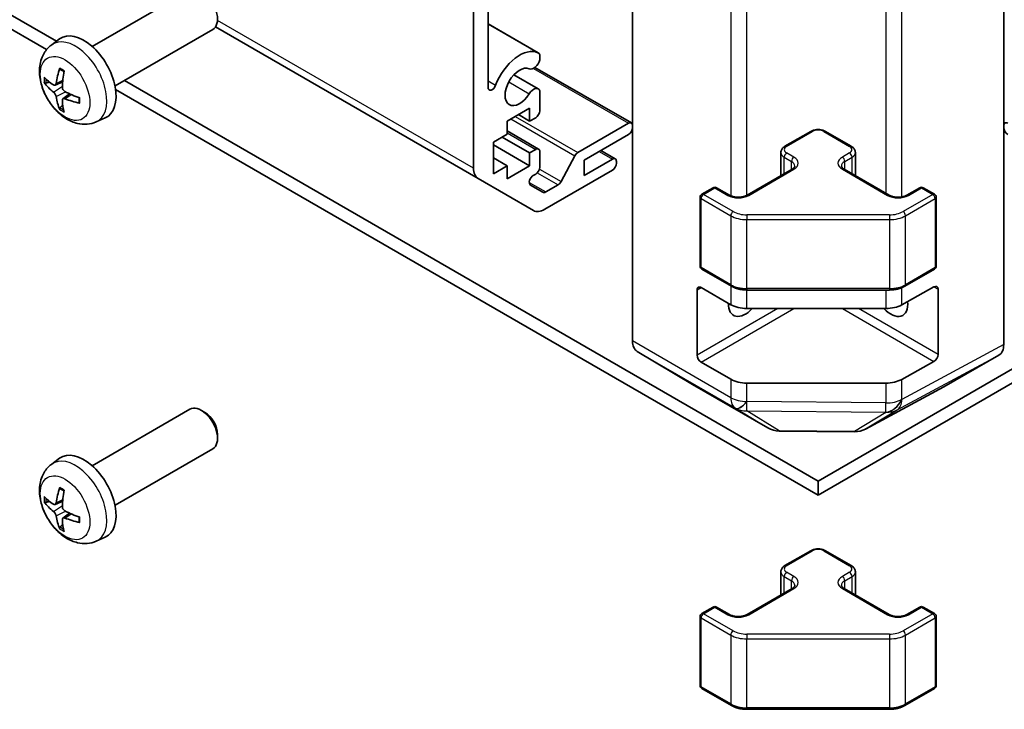
# Model space of a CAD drawing. Units: millimetres. Extents: x 0 to 14136, y -4 to 2810.
# Drawn here: x 1179 to 1266, y 433 to 494 of the extents above; entities that cross this region are included whole.
import ezdxf

# ---------------------------------------------------------------- set-up
doc = ezdxf.new("R2010")
doc.units = ezdxf.units.MM
doc.layers.add('Visible (ISO)', color=7, linetype='Continuous', lineweight=35)
doc.layers.add('Visible Narrow (ISO)', color=7, linetype='Continuous', lineweight=25)

msp = doc.modelspace()

# ---------------------------------------------------------------- linework, layer by layer
at = {"layer": 'Visible (ISO)'}
for p, q in [((1219.2265, 480.8827), (1219.2265, 527.2132)), ((1127.8683, 523.6439), (1182.6735, 492.0021)), ((1181.8102, 491.2758), (1127.8683, 522.4191)), ((1220.4993, 521.5947), (1220.4993, 487.9709)), ((1265.6834, 465.4238), (1265.6834, 512.569)), ((1233.1565, 465.7424), (1233.1565, 512.2505)), ((1185.8053, 491.5523), (1194.3758, 496.5005)), ((1187.8053, 488.0882), (1196.3758, 493.0364)), ((1196.6125, 493.2624), (1219.6407, 479.9671)), ((1220.4993, 493.5182), (1224.8891, 490.9837)), ((1182.2537, 491.6956), (1182.9533, 492.2063)), ((1225.0249, 490.81), (1225.0248, 490.3901)), ((1224.6074, 489.7203), (1233.0529, 484.8442)), ((1182.553, 488.159), (1183.2205, 488.4544)), ((1188.6289, 488.5637), (1249.42, 453.466)), ((1222.755, 489.0645), (1224.8891, 487.8323)), ((1249.42, 453.466), (1310.211, 488.5637)), ((1249.42, 452.2412), (1187.858, 487.784)), ((1225.0248, 487.6587), (1225.0248, 485.9217)), ((1310.9819, 487.784), (1249.42, 452.2412)), ((1183.2405, 486.9684), (1183.83, 487.3987)), ((1224.1409, 486.1463), (1222.161, 485.0032)), ((1224.1409, 485.0032), (1224.1409, 486.1463)), ((1186.1535, 484.9408), (1186.9457, 485.2914)), ((1222.161, 485.0032), (1222.161, 483.8601)), ((1223.1509, 485.5747), (1224.1409, 485.0032)), ((1224.6712, 485.3094), (1224.1409, 485.0032)), ((1222.161, 484.1516), (1224.9212, 482.558)), ((1228.3655, 482.2575), (1232.8029, 484.8195)), ((1246.5122, 482.8016), (1248.775, 484.1079)), ((1250.0649, 484.1079), (1252.3277, 482.8016)), ((1222.161, 483.8601), (1220.9589, 483.166)), ((1221.7367, 483.6151), (1224.1409, 482.2271)), ((1232.8029, 483.8397), (1228.9139, 481.5943)), ((1220.9589, 483.166), (1220.9589, 480.39)), ((1220.9589, 482.9211), (1224.1409, 481.084)), ((1224.1409, 482.2271), (1224.6712, 482.5333)), ((1225.0248, 482.3291), (1225.0248, 480.9819)), ((1230.3685, 482.4341), (1231.6387, 481.7007)), ((1220.9589, 481.778), (1222.161, 481.084)), ((1224.1409, 481.084), (1224.1409, 482.2271)), ((1226.898, 479.7101), (1228.1013, 481.9679)), ((1228.9139, 480.2471), (1231.3887, 481.6759)), ((1228.9139, 481.5943), (1228.9139, 480.2471)), ((1231.7423, 481.4718), (1231.7423, 481.3085)), ((1246.1572, 480.2287), (1246.1572, 482.256)), ((1252.6827, 480.2287), (1252.6827, 482.256)), ((1220.9589, 480.39), (1222.161, 481.084)), ((1222.161, 479.9409), (1224.1409, 481.084)), ((1222.161, 481.084), (1222.161, 479.9409)), ((1231.3887, 480.6961), (1225.4691, 477.2785)), ((1243.1888, 478.5149), (1247.1486, 480.8011)), ((1251.6913, 480.8011), (1255.6511, 478.5149)), ((1224.4691, 477.1794), (1219.6407, 479.9671)), ((1224.6712, 480.3695), (1224.461, 480.2482)), ((1224.211, 479.4069), (1225.307, 478.7741)), ((1225.557, 478.7989), (1226.6338, 479.4206)), ((1239.229, 478.5966), (1240.219, 479.1681)), ((1240.519, 479.1681), (1241.6504, 478.5149)), ((1257.1896, 478.5149), (1258.3209, 479.1681)), ((1258.6209, 479.1681), (1259.6109, 478.5966)), ((1239.079, 472.2947), (1239.079, 478.3368)), ((1259.7609, 472.2947), (1259.7609, 478.3368)), ((1239.229, 472.0349), (1241.8252, 470.536)), ((1257.0147, 470.536), (1259.6109, 472.0349)), ((1239.1669, 470.4211), (1241.7631, 468.9222)), ((1256.7457, 468.9081), (1259.5681, 470.4817)), ((1259.9278, 470.274), (1259.9278, 464.5585)), ((1238.8134, 464.5015), (1238.8134, 470.217)), ((1243.1773, 470.2083), (1255.6626, 470.2083)), ((1243.1773, 468.584), (1255.3564, 468.584)), ((1233.562, 464.8319), (1238.407, 461.9362)), ((1260.4398, 461.7201), (1265.2693, 464.5084)), ((1241.7631, 462.3902), (1239.1669, 463.8892)), ((1259.5681, 463.9497), (1256.7457, 462.3761)), ((1238.4157, 461.9311), (1245.022, 458.1169)), ((1255.3564, 462.052), (1243.1773, 462.052)), ((1253.5615, 458.021), (1260.4222, 461.7103)), ((1185.8053, 454.81), (1194.3758, 459.7582)), ((1195.6798, 459.4836), (1195.3758, 459.6591)), ((1196.79, 457.5607), (1196.79, 457.2096)), ((1246.0018, 457.8491), (1252.5941, 457.7826)), ((1187.8053, 451.3459), (1196.3758, 456.2941)), ((1182.2537, 454.9532), (1182.9533, 455.464)), ((1249.42, 453.466), (1249.42, 452.2412)), ((1182.553, 451.4167), (1183.2205, 451.7121)), ((1183.2405, 450.226), (1183.83, 450.6564)), ((1186.1535, 448.1985), (1186.9457, 448.549)), ((1246.5122, 446.0592), (1248.775, 447.3656)), ((1250.0649, 447.3656), (1252.3277, 446.0592)), ((1246.1572, 443.4864), (1246.1572, 445.5136)), ((1252.6827, 443.4864), (1252.6827, 445.5136)), ((1243.1888, 441.7726), (1247.1486, 444.0588)), ((1251.6913, 444.0588), (1255.6511, 441.7726)), ((1239.229, 441.8542), (1240.219, 442.4258)), ((1240.519, 442.4258), (1241.6504, 441.7726)), ((1257.1896, 441.7726), (1258.3209, 442.4258)), ((1258.6209, 442.4258), (1259.6109, 441.8542)), ((1239.079, 435.5524), (1239.079, 441.5944)), ((1259.7609, 435.5524), (1259.7609, 441.5944)), ((1239.229, 435.2926), (1241.8252, 433.7936)), ((1257.0147, 433.7936), (1259.6109, 435.2926)), ((1243.1773, 433.466), (1255.6626, 433.466))]:
    msp.add_line(p, q, dxfattribs=at)
for centre, radius, start, end in [((1240.369, 478.9083), 0.3, 60, 120), ((1258.4709, 478.9083), 0.3, 60, 120), ((1239.379, 478.3368), 0.3, 120, 180), ((1259.4609, 478.3368), 0.3, 0, 60), ((1239.379, 472.2947), 0.3, 180, 240), ((1259.4609, 472.2947), 0.3, 300, 0), ((1246.022, 459.8489), 2, 240, 269.422611), ((1252.6143, 459.7825), 2, 269.422611, 298.268301), ((1239.379, 441.5944), 0.3, 120, 180), ((1240.369, 442.166), 0.3, 60, 120), ((1258.4709, 442.166), 0.3, 60, 120), ((1259.4609, 441.5944), 0.3, 0, 60), ((1239.379, 435.5524), 0.3, 180, 240), ((1259.4609, 435.5524), 0.3, 300, 0)]:
    msp.add_arc(centre, radius, start, end, dxfattribs=at)
for centre, major_axis, ratio, start_param, end_param in [((1195.3758, 494.7685), (1, -1.7321), 0.5773503, 0, 3.1415927), ((1185.0732, 488.8203), (-2, 3.4641), 0.5773503, 3.0796893, 6.3450887), ((1223.257, 488.0038), (1.7001, 2.9446), 0.5773503, 0.0509673, 1.8444547), ((1224.4891, 490.2908), (0.4001, 0.6929), 0.5773503, 5.8249299, 6.3341526), ((1224.4891, 490.2908), (-0.4, -0.6928), 0.5773503, 0.0509673, 2.0290517), ((1187.5675, 490.1405), (-3.9094, -5.191), 0.5952629, 5.2229706, 5.4619549), ((1187.37, 490.2545), (2.5666, 5.9702), 0.5535342, 1.9432896, 2.1822739), ((1223.257, 488.0038), (0.9, 1.5588), 0.5773503, 0.0509673, 4.6614216), ((1187.4738, 490.0864), (-6.4957, 0.1911), 0.4946241, 0.4548476, 0.6938319), ((1187.4738, 490.3144), (6.4948, 0.2196), 0.654173, 3.5597815, 3.7987657), ((1187.4637, 490.0923), (-6.4536, 0.7624), 0.5535342, 0.9593188, 1.1983031), ((1220.8527, 488.1749), (-0.2499, -0.4328), 0.5773503, 5.4977871, 8.12764), ((1224.4891, 487.1395), (0.4, 0.6928), 0.5773503, 5.8249299, 7.8030143), ((1187.5675, 490.1522), (-3.4375, -5.5149), 0.654173, 5.6260122, 5.8649965), ((1187.37, 490.2662), (3.0824, 5.721), 0.4946241, 2.4477608, 2.6867451), ((1187.4637, 490.3203), (6.4503, 0.7902), 0.5952629, 3.9628231, 4.2018074), ((1224.6712, 485.7176), (-0.25, -0.433), 0.5773503, 0.7853982, 2.3561945), ((1232.8029, 484.4112), (0.25, 0.433), 0.5773503, 5.4977871, 7.0685835), ((1266.037, 484.4112), (-0.25, 0.433), 0.5773503, 5.4977871, 7.0685835), ((1232.8029, 484.2479), (-0.25, -0.433), 0.5773503, 0.7853982, 2.3561945), ((1266.037, 484.2479), (-0.25, 0.433), 0.5773503, 0.7853982, 2.3561945), ((1224.6712, 482.125), (0.25, 0.433), 0.5773503, 5.4977871, 7.0685835), ((1228.3655, 481.8493), (0.25, 0.433), 0.5773503, 0.7853982, 1.6295521), ((1231.3887, 481.2677), (0.25, 0.433), 0.5773503, 5.4977871, 7.0685835), ((1220.6407, 481.6992), (-1, -1.7321), 0.5773503, 5.4977871, 6.2831853), ((1224.6712, 480.7778), (-0.25, -0.433), 0.5773503, 0.7853982, 2.3561945), ((1231.3887, 481.1044), (-0.25, -0.433), 0.5773503, 0.7853982, 2.3561945), ((1224.461, 479.8399), (-0.25, -0.433), 0.5773503, 3.9269908, 6.2831853), ((1226.6338, 479.8288), (0.25, 0.433), 0.5773503, 3.9269908, 4.7711448), ((1225.557, 479.2071), (-0.25, -0.433), 0.5773503, 0, 0.7853982), ((1225.4691, 478.9115), (-1, -1.7321), 0.5773503, 0, 0.7853982), ((1239.1669, 470.0129), (-0.25, 0.433), 0.5773503, 5.4977871, 7.0685835), ((1259.5681, 470.0735), (0.2567, 0.4291), 0.5873369, 5.5068238, 7.0776201), ((1243.056, 469.8088), (-1.05, -1.8187), 0.5773503, 5.4512347, 7.4826951), ((1243.1773, 469.7387), (2, 0), 0.5773503, 3.9269908, 4.712389), ((1255.7839, 469.8088), (1.05, -1.8187), 0.5773503, 5.0836755, 7.2047416), ((1255.3564, 469.7387), (2, 0), 0.5773503, 4.712389, 5.4803339), ((1234.5707, 466.5588), (-1, -1.7321), 0.5773503, 5.4977871, 6.2744587), ((1264.269, 466.241), (1.0003, -1.7326), 0.5771744, 0, 0.7852459), ((1239.1669, 464.2974), (0.25, -0.433), 0.5773503, 3.9269908, 5.4977871), ((1259.5681, 464.358), (0.2567, 0.4291), 0.5873369, 3.9360275, 5.5068238), ((1239.4157, 463.6631), (-1, -1.7321), 0.5773503, 6.2744587, 6.2831853), ((1243.1773, 463.2067), (-2, 0), 0.5773503, 0.7853982, 1.5707963), ((1255.3564, 463.2067), (-2, 0), 0.5773503, 1.5707963, 2.3387412), ((1259.4395, 463.4527), (1.0003, -1.7326), 0.5771744, 6.2657373, 6.2831853), ((1195.3758, 458.0261), (1, -1.7321), 0.5773503, 0, 3.1415927), ((1195.6798, 458.2017), (-0.785, 1.3597), 0.5773503, 3.9269908, 5.4977871), ((1185.0732, 452.0779), (-2, 3.4641), 0.5773503, 3.0796893, 6.3450887), ((1187.5675, 453.3981), (-3.9094, -5.191), 0.5952629, 5.2229706, 5.4619549), ((1187.37, 453.5121), (2.5666, 5.9702), 0.5535342, 1.9432896, 2.1822739), ((1187.4738, 453.3441), (-6.4957, 0.1911), 0.4946241, 0.4548476, 0.6938319), ((1187.4738, 453.5721), (6.4948, 0.2196), 0.654173, 3.5597815, 3.7987657), ((1187.5675, 453.4098), (-3.4375, -5.5149), 0.654173, 5.6260122, 5.8649965), ((1187.4637, 453.3499), (-6.4536, 0.7624), 0.5535342, 0.9593188, 1.1983031), ((1187.37, 453.5238), (3.0824, 5.721), 0.4946241, 2.4477608, 2.6867451), ((1187.4637, 453.5779), (6.4503, 0.7902), 0.5952629, 3.9628231, 4.2018074)]:
    msp.add_ellipse(centre, major_axis=major_axis, ratio=ratio, start_param=start_param, end_param=end_param, dxfattribs=at)
for points, knots in [([(1186.1535, 484.9408), (1185.8979, 484.8277), (1185.6266, 484.7629), (1185.0657, 484.7172), (1184.7792, 484.7467), (1184.1755, 484.8903), (1183.8699, 485.0244), (1183.2386, 485.3971), (1182.9271, 485.6554), (1182.3564, 486.2531), (1182.1014, 486.597), (1181.6764, 487.3288), (1181.5057, 487.716), (1181.2622, 488.522), (1181.1893, 488.941), (1181.1853, 489.7793), (1181.2459, 490.2017), (1181.545, 490.923), (1181.7347, 491.224), (1182.0759, 491.5557), (1182.1621, 491.6288), (1182.2537, 491.6956)], [3.9888942, 3.9888942, 3.9888942, 3.9888942, 4.193854, 4.193854, 4.4264439, 4.4264439, 4.7238013, 4.7238013, 5.0990613, 5.0990613, 5.4934861, 5.4934861, 5.8833225, 5.8833225, 6.2775903, 6.2775903, 6.6518962, 6.6518962, 6.9235585, 6.9235585, 7.0066801, 7.0066801, 7.0066801, 7.0066801]), ([(1182.9838, 489.5368), (1182.982, 489.5376), (1182.9803, 489.5384), (1182.9707, 489.544), (1182.9634, 489.5524), (1182.9553, 489.5709), (1182.9531, 489.5842), (1182.9542, 489.6077), (1182.9569, 489.6215), (1182.9611, 489.6341)], [0.045553558, 0.045553558, 0.045553558, 0.045553558, 0.046469677, 0.046469677, 0.051108902, 0.051108902, 0.055816051, 0.055816051, 0.05997866, 0.05997866, 0.05997866, 0.05997866]), ([(1182.9838, 489.5368), (1183.0095, 489.526), (1183.0354, 489.5144), (1183.0876, 489.4892), (1183.1137, 489.4758), (1183.1663, 489.4471), (1183.1927, 489.4319), (1183.2456, 489.3997), (1183.2721, 489.3828), (1183.3137, 489.3548), (1183.329, 489.3443), (1183.3442, 489.3335)], [1.43422171, 1.43422171, 1.43422171, 1.43422171, 1.48873818, 1.48873818, 1.54325465, 1.54325465, 1.59777112, 1.59777112, 1.65228759, 1.65228759, 1.68362739, 1.68362739, 1.68362739, 1.68362739]), ([(1181.7507, 488.3477), (1181.7383, 488.3446), (1181.724, 488.3429), (1181.6961, 488.3423), (1181.6779, 488.3443), (1181.6491, 488.3516), (1181.6335, 488.3581), (1181.6126, 488.3714), (1181.6032, 488.38), (1181.5971, 488.3884)], [0.042728556, 0.042728556, 0.042728556, 0.042728556, 0.046469677, 0.046469677, 0.051108902, 0.051108902, 0.055816051, 0.055816051, 0.05997866, 0.05997866, 0.05997866, 0.05997866]), ([(1182.6421, 488.3072), (1182.6372, 488.2726), (1182.627, 488.2398), (1182.5966, 488.1885), (1182.5765, 488.17), (1182.5333, 488.1498), (1182.5072, 488.1469), (1182.4599, 488.1572), (1182.4393, 488.1661), (1182.4195, 488.1787)], [-0.203600879, -0.203600879, -0.203600879, -0.203600879, -0.1911011, -0.1911011, -0.178601322, -0.178601322, -0.166077208, -0.166077208, -0.156924273, -0.156924273, -0.156924273, -0.156924273]), ([(1182.4195, 487.5451), (1182.4457, 487.5244), (1182.474, 487.4962), (1182.5271, 487.4306), (1182.5518, 487.3931), (1182.5918, 487.32), (1182.6098, 487.2795), (1182.6318, 487.2122), (1182.6384, 487.1846), (1182.6421, 487.1597)], [-0.203600863, -0.203600863, -0.203600863, -0.203600863, -0.191101084, -0.191101084, -0.178601305, -0.178601305, -0.166077191, -0.166077191, -0.156924256, -0.156924256, -0.156924256, -0.156924256]), ([(1183.4133, 487.6049), (1183.381, 487.6221), (1183.3474, 487.6473), (1183.2878, 487.7091), (1183.2617, 487.7458), (1183.2226, 487.8194), (1183.207, 487.8613), (1183.1923, 487.9328), (1183.1897, 487.9628), (1183.1907, 487.9904)], [-0.203600863, -0.203600863, -0.203600863, -0.203600863, -0.191101084, -0.191101084, -0.178601305, -0.178601305, -0.166077191, -0.166077191, -0.156924256, -0.156924256, -0.156924256, -0.156924256]), ([(1183.1907, 486.8429), (1183.1894, 486.8739), (1183.1944, 486.9037), (1183.2182, 486.9512), (1183.237, 486.969), (1183.2812, 486.9897), (1183.3096, 486.994), (1183.3642, 486.9879), (1183.3889, 486.9812), (1183.4133, 486.9714)], [-0.203600879, -0.203600879, -0.203600879, -0.203600879, -0.1911011, -0.1911011, -0.178601322, -0.178601322, -0.166077208, -0.166077208, -0.156924273, -0.156924273, -0.156924273, -0.156924273]), ([(1184.7219, 486.5842), (1184.7089, 486.5868), (1184.6957, 486.5914), (1184.6748, 486.6023), (1184.6643, 486.6108), (1184.6523, 486.627), (1184.6487, 486.6376), (1184.6487, 486.6487), (1184.6488, 486.6506), (1184.6491, 486.6525)], [0.014560073, 0.014560073, 0.014560073, 0.014560073, 0.018722682, 0.018722682, 0.023429831, 0.023429831, 0.028069056, 0.028069056, 0.028985175, 0.028985175, 0.028985175, 0.028985175]), ([(1184.6531, 487.0663), (1184.6549, 487.0477), (1184.6564, 487.0293), (1184.6598, 486.9792), (1184.6612, 486.9478), (1184.6626, 486.8859), (1184.6626, 486.8555), (1184.6612, 486.7956), (1184.6597, 486.7662), (1184.6554, 486.7085), (1184.6526, 486.6802), (1184.6491, 486.6525)], [3.0287616, 3.0287616, 3.0287616, 3.0287616, 3.06010139, 3.06010139, 3.11461786, 3.11461786, 3.16913433, 3.16913433, 3.2236508, 3.2236508, 3.27816727, 3.27816727, 3.27816727, 3.27816727]), ([(1182.9611, 486.0258), (1182.9569, 486.0353), (1182.9542, 486.0477), (1182.9531, 486.0725), (1182.9553, 486.0893), (1182.9634, 486.1178), (1182.9707, 486.1346), (1182.9852, 486.1585), (1182.9939, 486.17), (1183.0027, 486.1792)], [0.014560073, 0.014560073, 0.014560073, 0.014560073, 0.018722682, 0.018722682, 0.023429831, 0.023429831, 0.028069056, 0.028069056, 0.031810177, 0.031810177, 0.031810177, 0.031810177]), ([(1248.775, 484.1079), (1248.8504, 484.1515), (1248.932, 484.1851), (1249.103, 484.2354), (1249.1924, 484.252), (1249.3739, 484.2686), (1249.466, 484.2686), (1249.6475, 484.252), (1249.7369, 484.2354), (1249.9079, 484.1851), (1249.9895, 484.1515), (1250.0649, 484.1079)], [3.1415927, 3.1415927, 3.1415927, 3.1415927, 3.4557519, 3.4557519, 3.7699112, 3.7699112, 4.0840704, 4.0840704, 4.3982297, 4.3982297, 4.712389, 4.712389, 4.712389, 4.712389]), ([(1246.1572, 482.256), (1246.1572, 482.3043), (1246.1639, 482.3526), (1246.1891, 482.4445), (1246.2075, 482.488), (1246.2526, 482.568), (1246.2792, 482.6047), (1246.338, 482.6713), (1246.3701, 482.7013), (1246.4384, 482.7555), (1246.4745, 482.7798), (1246.5122, 482.8016)], [2.35619449, 2.35619449, 2.35619449, 2.35619449, 2.51327412, 2.51327412, 2.67035376, 2.67035376, 2.82743339, 2.82743339, 2.98451302, 2.98451302, 3.14159265, 3.14159265, 3.14159265, 3.14159265]), ([(1252.3277, 482.8016), (1252.3654, 482.7798), (1252.4015, 482.7555), (1252.4698, 482.7013), (1252.5019, 482.6713), (1252.5607, 482.6047), (1252.5874, 482.568), (1252.6324, 482.488), (1252.6508, 482.4445), (1252.676, 482.3526), (1252.6827, 482.3043), (1252.6827, 482.256)], [4.71238898, 4.71238898, 4.71238898, 4.71238898, 4.86946861, 4.86946861, 5.02654825, 5.02654825, 5.18362788, 5.18362788, 5.34070751, 5.34070751, 5.49778714, 5.49778714, 5.49778714, 5.49778714]), ([(1247.1486, 480.8011), (1247.185, 480.8221), (1247.2171, 480.844), (1247.2719, 480.8875), (1247.2946, 480.9092), (1247.3309, 480.9504), (1247.3445, 480.9698), (1247.3642, 481.0047), (1247.3703, 481.0202), (1247.3779, 481.0478), (1247.3794, 481.06), (1247.3794, 481.0721)], [0, 0, 0, 0, 0.15707963, 0.15707963, 0.31415927, 0.31415927, 0.4712389, 0.4712389, 0.62831853, 0.62831853, 0.78539816, 0.78539816, 0.78539816, 0.78539816]), ([(1251.4605, 481.0721), (1251.4605, 481.06), (1251.462, 481.0478), (1251.4696, 481.0202), (1251.4758, 481.0047), (1251.4954, 480.9698), (1251.509, 480.9504), (1251.5453, 480.9092), (1251.568, 480.8875), (1251.6228, 480.844), (1251.6549, 480.8221), (1251.6913, 480.8011)], [3.92699082, 3.92699082, 3.92699082, 3.92699082, 4.08407045, 4.08407045, 4.24115008, 4.24115008, 4.39822972, 4.39822972, 4.55530935, 4.55530935, 4.71238898, 4.71238898, 4.71238898, 4.71238898]), ([(1241.6504, 478.5149), (1241.7134, 478.4786), (1241.7892, 478.4449), (1241.9619, 478.3887), (1242.0593, 478.3666), (1242.2655, 478.3384), (1242.3745, 478.3328), (1242.591, 478.3398), (1242.6983, 478.3525), (1242.8977, 478.3939), (1242.9898, 478.4224), (1243.1133, 478.4745), (1243.1531, 478.4943), (1243.1888, 478.5149)], [4.712389, 4.712389, 4.712389, 4.712389, 4.9846348, 4.9846348, 5.2657352, 5.2657352, 5.5535816, 5.5535816, 5.843109, 5.843109, 6.1288028, 6.1288028, 6.2831853, 6.2831853, 6.2831853, 6.2831853]), ([(1255.6511, 478.5149), (1255.7141, 478.4786), (1255.79, 478.4449), (1255.9627, 478.3887), (1256.06, 478.3666), (1256.2662, 478.3384), (1256.3752, 478.3328), (1256.5917, 478.3398), (1256.699, 478.3525), (1256.8984, 478.3939), (1256.9905, 478.4224), (1257.114, 478.4745), (1257.1538, 478.4943), (1257.1896, 478.5149)], [4.712389, 4.712389, 4.712389, 4.712389, 4.9846348, 4.9846348, 5.2657352, 5.2657352, 5.5535816, 5.5535816, 5.843109, 5.843109, 6.1288028, 6.1288028, 6.2831853, 6.2831853, 6.2831853, 6.2831853]), ([(1241.8252, 470.536), (1241.9, 470.4929), (1241.9792, 470.4539), (1242.1449, 470.3844), (1242.2315, 470.3538), (1242.4103, 470.3012), (1242.5025, 470.2792), (1242.6908, 470.2438), (1242.787, 470.2305), (1242.9812, 470.2128), (1243.0792, 470.2083), (1243.1773, 470.2083)], [4.71238898, 4.71238898, 4.71238898, 4.71238898, 4.86946861, 4.86946861, 5.02654825, 5.02654825, 5.18362788, 5.18362788, 5.34070751, 5.34070751, 5.49778714, 5.49778714, 5.49778714, 5.49778714]), ([(1255.6626, 470.2083), (1255.7607, 470.2083), (1255.8588, 470.2128), (1256.053, 470.2305), (1256.1491, 470.2438), (1256.3374, 470.2792), (1256.4297, 470.3012), (1256.6084, 470.3538), (1256.695, 470.3844), (1256.8608, 470.4539), (1256.94, 470.4929), (1257.0147, 470.536)], [5.49778714, 5.49778714, 5.49778714, 5.49778714, 5.65486678, 5.65486678, 5.81194641, 5.81194641, 5.96902604, 5.96902604, 6.12610567, 6.12610567, 6.28318531, 6.28318531, 6.28318531, 6.28318531]), ([(1186.1535, 448.1985), (1185.8979, 448.0854), (1185.6266, 448.0206), (1185.0657, 447.9748), (1184.7792, 448.0043), (1184.1755, 448.1479), (1183.8699, 448.282), (1183.2386, 448.6548), (1182.9271, 448.913), (1182.3564, 449.5108), (1182.1014, 449.8546), (1181.6764, 450.5865), (1181.5057, 450.9736), (1181.2622, 451.7797), (1181.1893, 452.1987), (1181.1853, 453.037), (1181.2459, 453.4594), (1181.545, 454.1806), (1181.7347, 454.4817), (1182.0759, 454.8134), (1182.1621, 454.8864), (1182.2537, 454.9532)], [3.9888942, 3.9888942, 3.9888942, 3.9888942, 4.193854, 4.193854, 4.4264439, 4.4264439, 4.7238013, 4.7238013, 5.0990613, 5.0990613, 5.4934861, 5.4934861, 5.8833225, 5.8833225, 6.2775903, 6.2775903, 6.6518962, 6.6518962, 6.9235585, 6.9235585, 7.0066801, 7.0066801, 7.0066801, 7.0066801]), ([(1182.9838, 452.7945), (1182.982, 452.7952), (1182.9803, 452.7961), (1182.9707, 452.8016), (1182.9634, 452.8101), (1182.9553, 452.8286), (1182.9531, 452.8419), (1182.9542, 452.8654), (1182.9569, 452.8792), (1182.9611, 452.8917)], [0.045553558, 0.045553558, 0.045553558, 0.045553558, 0.046469677, 0.046469677, 0.051108902, 0.051108902, 0.055816051, 0.055816051, 0.05997866, 0.05997866, 0.05997866, 0.05997866]), ([(1182.9838, 452.7945), (1183.0095, 452.7837), (1183.0354, 452.772), (1183.0876, 452.7469), (1183.1137, 452.7334), (1183.1663, 452.7047), (1183.1927, 452.6895), (1183.2456, 452.6574), (1183.2721, 452.6404), (1183.3137, 452.6124), (1183.329, 452.6019), (1183.3442, 452.5911)], [1.43422171, 1.43422171, 1.43422171, 1.43422171, 1.48873818, 1.48873818, 1.54325465, 1.54325465, 1.59777112, 1.59777112, 1.65228759, 1.65228759, 1.68362739, 1.68362739, 1.68362739, 1.68362739]), ([(1181.7507, 451.6053), (1181.7383, 451.6023), (1181.724, 451.6005), (1181.6961, 451.5999), (1181.6779, 451.602), (1181.6491, 451.6092), (1181.6335, 451.6158), (1181.6126, 451.6291), (1181.6032, 451.6376), (1181.5971, 451.646)], [0.042728556, 0.042728556, 0.042728556, 0.042728556, 0.046469677, 0.046469677, 0.051108902, 0.051108902, 0.055816051, 0.055816051, 0.05997866, 0.05997866, 0.05997866, 0.05997866]), ([(1182.6421, 451.5648), (1182.6372, 451.5303), (1182.627, 451.4975), (1182.5966, 451.4461), (1182.5765, 451.4276), (1182.5333, 451.4075), (1182.5072, 451.4045), (1182.4599, 451.4148), (1182.4393, 451.4238), (1182.4195, 451.4363)], [-0.203600879, -0.203600879, -0.203600879, -0.203600879, -0.1911011, -0.1911011, -0.178601322, -0.178601322, -0.166077208, -0.166077208, -0.156924273, -0.156924273, -0.156924273, -0.156924273]), ([(1182.4195, 450.8028), (1182.4457, 450.7821), (1182.474, 450.7539), (1182.5271, 450.6882), (1182.5518, 450.6508), (1182.5918, 450.5777), (1182.6098, 450.5372), (1182.6318, 450.4699), (1182.6384, 450.4422), (1182.6421, 450.4173)], [-0.203600863, -0.203600863, -0.203600863, -0.203600863, -0.191101084, -0.191101084, -0.178601305, -0.178601305, -0.166077191, -0.166077191, -0.156924256, -0.156924256, -0.156924256, -0.156924256]), ([(1183.4133, 450.8626), (1183.381, 450.8797), (1183.3474, 450.9049), (1183.2878, 450.9668), (1183.2617, 451.0035), (1183.2226, 451.0771), (1183.207, 451.1189), (1183.1923, 451.1905), (1183.1897, 451.2204), (1183.1907, 451.2481)], [-0.203600863, -0.203600863, -0.203600863, -0.203600863, -0.191101084, -0.191101084, -0.178601305, -0.178601305, -0.166077191, -0.166077191, -0.156924256, -0.156924256, -0.156924256, -0.156924256]), ([(1183.1907, 450.1005), (1183.1894, 450.1315), (1183.1944, 450.1613), (1183.2182, 450.2089), (1183.237, 450.2266), (1183.2812, 450.2473), (1183.3096, 450.2516), (1183.3642, 450.2455), (1183.3889, 450.2389), (1183.4133, 450.229)], [-0.203600879, -0.203600879, -0.203600879, -0.203600879, -0.1911011, -0.1911011, -0.178601322, -0.178601322, -0.166077208, -0.166077208, -0.156924273, -0.156924273, -0.156924273, -0.156924273]), ([(1184.7219, 449.8419), (1184.7089, 449.8445), (1184.6957, 449.8491), (1184.6748, 449.8599), (1184.6643, 449.8684), (1184.6523, 449.8847), (1184.6487, 449.8953), (1184.6487, 449.9063), (1184.6488, 449.9082), (1184.6491, 449.9102)], [0.014560073, 0.014560073, 0.014560073, 0.014560073, 0.018722682, 0.018722682, 0.023429831, 0.023429831, 0.028069056, 0.028069056, 0.028985175, 0.028985175, 0.028985175, 0.028985175]), ([(1184.6531, 450.3239), (1184.6549, 450.3054), (1184.6564, 450.2869), (1184.6598, 450.2368), (1184.6612, 450.2054), (1184.6626, 450.1436), (1184.6626, 450.1131), (1184.6612, 450.0532), (1184.6597, 450.0238), (1184.6554, 449.9661), (1184.6526, 449.9378), (1184.6491, 449.9102)], [3.0287616, 3.0287616, 3.0287616, 3.0287616, 3.06010139, 3.06010139, 3.11461786, 3.11461786, 3.16913433, 3.16913433, 3.2236508, 3.2236508, 3.27816727, 3.27816727, 3.27816727, 3.27816727]), ([(1182.9611, 449.2834), (1182.9569, 449.2929), (1182.9542, 449.3054), (1182.9531, 449.3301), (1182.9553, 449.3469), (1182.9634, 449.3755), (1182.9707, 449.3922), (1182.9852, 449.4161), (1182.9939, 449.4276), (1183.0027, 449.4369)], [0.014560073, 0.014560073, 0.014560073, 0.014560073, 0.018722682, 0.018722682, 0.023429831, 0.023429831, 0.028069056, 0.028069056, 0.031810177, 0.031810177, 0.031810177, 0.031810177]), ([(1248.775, 447.3656), (1248.8504, 447.4091), (1248.932, 447.4428), (1249.103, 447.4931), (1249.1924, 447.5096), (1249.3739, 447.5262), (1249.466, 447.5262), (1249.6475, 447.5096), (1249.7369, 447.4931), (1249.9079, 447.4428), (1249.9895, 447.4091), (1250.0649, 447.3656)], [3.1415927, 3.1415927, 3.1415927, 3.1415927, 3.4557519, 3.4557519, 3.7699112, 3.7699112, 4.0840704, 4.0840704, 4.3982297, 4.3982297, 4.712389, 4.712389, 4.712389, 4.712389]), ([(1246.1572, 445.5136), (1246.1572, 445.562), (1246.1639, 445.6103), (1246.1891, 445.7021), (1246.2075, 445.7456), (1246.2526, 445.8257), (1246.2792, 445.8623), (1246.338, 445.9289), (1246.3701, 445.9589), (1246.4384, 446.0132), (1246.4745, 446.0374), (1246.5122, 446.0592)], [2.35619449, 2.35619449, 2.35619449, 2.35619449, 2.51327412, 2.51327412, 2.67035376, 2.67035376, 2.82743339, 2.82743339, 2.98451302, 2.98451302, 3.14159265, 3.14159265, 3.14159265, 3.14159265]), ([(1252.3277, 446.0592), (1252.3654, 446.0374), (1252.4015, 446.0132), (1252.4698, 445.9589), (1252.5019, 445.9289), (1252.5607, 445.8623), (1252.5874, 445.8257), (1252.6324, 445.7456), (1252.6508, 445.7021), (1252.676, 445.6103), (1252.6827, 445.562), (1252.6827, 445.5136)], [4.71238898, 4.71238898, 4.71238898, 4.71238898, 4.86946861, 4.86946861, 5.02654825, 5.02654825, 5.18362788, 5.18362788, 5.34070751, 5.34070751, 5.49778714, 5.49778714, 5.49778714, 5.49778714]), ([(1247.1486, 444.0588), (1247.185, 444.0798), (1247.2171, 444.1016), (1247.2719, 444.1452), (1247.2946, 444.1669), (1247.3309, 444.208), (1247.3445, 444.2274), (1247.3642, 444.2624), (1247.3703, 444.2779), (1247.3779, 444.3055), (1247.3794, 444.3176), (1247.3794, 444.3297)], [0, 0, 0, 0, 0.15707963, 0.15707963, 0.31415927, 0.31415927, 0.4712389, 0.4712389, 0.62831853, 0.62831853, 0.78539816, 0.78539816, 0.78539816, 0.78539816]), ([(1251.4605, 444.3297), (1251.4605, 444.3176), (1251.462, 444.3055), (1251.4696, 444.2779), (1251.4758, 444.2624), (1251.4954, 444.2274), (1251.509, 444.208), (1251.5453, 444.1669), (1251.568, 444.1452), (1251.6228, 444.1016), (1251.6549, 444.0798), (1251.6913, 444.0588)], [3.92699082, 3.92699082, 3.92699082, 3.92699082, 4.08407045, 4.08407045, 4.24115008, 4.24115008, 4.39822972, 4.39822972, 4.55530935, 4.55530935, 4.71238898, 4.71238898, 4.71238898, 4.71238898]), ([(1241.6504, 441.7726), (1241.7134, 441.7362), (1241.7892, 441.7026), (1241.9619, 441.6464), (1242.0593, 441.6242), (1242.2655, 441.5961), (1242.3745, 441.5905), (1242.591, 441.5975), (1242.6983, 441.6102), (1242.8977, 441.6516), (1242.9898, 441.6801), (1243.1133, 441.7322), (1243.1531, 441.752), (1243.1888, 441.7726)], [4.712389, 4.712389, 4.712389, 4.712389, 4.9846348, 4.9846348, 5.2657352, 5.2657352, 5.5535816, 5.5535816, 5.843109, 5.843109, 6.1288028, 6.1288028, 6.2831853, 6.2831853, 6.2831853, 6.2831853]), ([(1255.6511, 441.7726), (1255.7141, 441.7362), (1255.79, 441.7026), (1255.9627, 441.6464), (1256.06, 441.6242), (1256.2662, 441.5961), (1256.3752, 441.5905), (1256.5917, 441.5975), (1256.699, 441.6102), (1256.8984, 441.6516), (1256.9905, 441.6801), (1257.114, 441.7322), (1257.1538, 441.752), (1257.1896, 441.7726)], [4.712389, 4.712389, 4.712389, 4.712389, 4.9846348, 4.9846348, 5.2657352, 5.2657352, 5.5535816, 5.5535816, 5.843109, 5.843109, 6.1288028, 6.1288028, 6.2831853, 6.2831853, 6.2831853, 6.2831853]), ([(1241.8252, 433.7936), (1241.9, 433.7505), (1241.9792, 433.7115), (1242.1449, 433.642), (1242.2315, 433.6114), (1242.4103, 433.5589), (1242.5025, 433.5368), (1242.6908, 433.5015), (1242.787, 433.4882), (1242.9812, 433.4704), (1243.0792, 433.466), (1243.1773, 433.466)], [4.71238898, 4.71238898, 4.71238898, 4.71238898, 4.86946861, 4.86946861, 5.02654825, 5.02654825, 5.18362788, 5.18362788, 5.34070751, 5.34070751, 5.49778714, 5.49778714, 5.49778714, 5.49778714]), ([(1255.6626, 433.466), (1255.7607, 433.466), (1255.8588, 433.4704), (1256.053, 433.4882), (1256.1491, 433.5015), (1256.3374, 433.5368), (1256.4297, 433.5589), (1256.6084, 433.6114), (1256.695, 433.642), (1256.8608, 433.7115), (1256.94, 433.7505), (1257.0147, 433.7936)], [5.49778714, 5.49778714, 5.49778714, 5.49778714, 5.65486678, 5.65486678, 5.81194641, 5.81194641, 5.96902604, 5.96902604, 6.12610567, 6.12610567, 6.28318531, 6.28318531, 6.28318531, 6.28318531])]:
    msp.add_open_spline(points, degree=3, knots=knots, dxfattribs=at)
for points, weights in [([(1181.7507, 488.3477), (1181.9145, 488.3875), (1182.0665, 488.4245)], [1.07090462709, 1.07755563664, 1.08273581423]), ([(1183.2271, 486.4143), (1183.1191, 486.3011), (1183.0027, 486.1792)], [1.08273581305, 1.07755563555, 1.07090462611]), ([(1181.7507, 451.6053), (1181.9145, 451.6452), (1182.0665, 451.6821)], [1.07090462709, 1.07755563664, 1.08273581423]), ([(1183.2271, 449.6719), (1183.1191, 449.5588), (1183.0027, 449.4369)], [1.08273581305, 1.07755563555, 1.07090462611])]:
    msp.add_rational_spline(points, weights, degree=2, dxfattribs=at)
at = {"layer": 'Visible Narrow (ISO)'}
for p, q in [((1241.7631, 499.1326), (1241.7631, 478.4589)), ((1243.1773, 478.5084), (1243.1773, 498.7944)), ((1255.3564, 498.7944), (1255.3564, 478.6851)), ((1256.7457, 478.3631), (1256.7457, 499.1185)), ((1219.2265, 480.8827), (1196.7865, 493.8384)), ((1220.4993, 493.517), (1224.8682, 490.9946)), ((1224.4732, 489.6286), (1232.8029, 484.8195)), ((1182.6421, 488.3072), (1183.2341, 488.5913)), ((1220.4993, 488.5349), (1221.1608, 488.153)), ((1222.3123, 488.4433), (1224.11, 487.4054)), ((1182.4195, 487.5451), (1183.1938, 488.066)), ((1182.6421, 487.1597), (1183.4802, 487.5698)), ((1183.4133, 486.9714), (1183.9553, 487.3421)), ((1222.5025, 485.2004), (1228.1013, 481.9679)), ((1222.8854, 485.4214), (1228.3655, 482.2575)), ((1246.6622, 482.7867), (1248.925, 484.0931)), ((1249.9149, 484.0931), (1252.1777, 482.7867)), ((1222.161, 483.9825), (1224.6712, 482.5333)), ((1230.222, 482.3496), (1231.3887, 481.6759)), ((1246.4501, 481.8477), (1247.0865, 481.4803)), ((1246.4501, 480.3978), (1246.4501, 481.8477)), ((1247.2986, 481.8477), (1246.6622, 482.2151)), ((1247.0865, 480.7653), (1247.0865, 481.4803)), ((1252.1777, 482.2151), (1251.5413, 481.8477)), ((1251.7534, 481.4803), (1252.3898, 481.8477)), ((1251.7534, 480.7653), (1251.7534, 481.4803)), ((1252.3898, 480.3978), (1252.3898, 481.8477)), ((1224.9971, 480.8076), (1226.898, 479.7101)), ((1243.3388, 478.5001), (1247.2986, 480.7863)), ((1251.5413, 480.7863), (1255.5011, 478.5001)), ((1224.8045, 480.4767), (1226.6338, 479.4206)), ((1224.1074, 479.6358), (1225.557, 478.7989)), ((1239.379, 478.5817), (1240.369, 479.1533)), ((1240.369, 479.1533), (1241.5004, 478.5001)), ((1257.3396, 478.5001), (1258.4709, 479.1533)), ((1258.4709, 479.1533), (1259.4609, 478.5817)), ((1239.1669, 472.1722), (1239.1669, 478.2143)), ((1239.1669, 478.2143), (1241.7631, 476.7154)), ((1241.9752, 477.0828), (1239.379, 478.5817)), ((1259.4609, 478.5817), (1256.8647, 477.0828)), ((1257.0768, 476.7154), (1259.673, 478.2143)), ((1259.673, 478.2143), (1259.673, 472.1722)), ((1241.7631, 476.7154), (1241.7631, 470.6733)), ((1243.1773, 476.7953), (1243.1773, 476.3772)), ((1255.6626, 476.7953), (1243.1773, 476.7953)), ((1243.1773, 476.3772), (1255.6626, 476.3772)), ((1243.1773, 470.3351), (1243.1773, 476.3772)), ((1255.6626, 476.7953), (1255.6626, 476.3772)), ((1255.6626, 476.3772), (1255.6626, 470.3351)), ((1257.0768, 470.6733), (1257.0768, 476.7154)), ((1241.7631, 470.6733), (1239.1669, 472.1722)), ((1259.673, 472.1722), (1257.0768, 470.6733)), ((1238.8134, 470.217), (1239.1669, 470.4211)), ((1241.7631, 470.5719), (1241.7631, 468.9222)), ((1243.1773, 470.3351), (1243.1773, 470.2083)), ((1255.6626, 470.3351), (1243.1773, 470.3351)), ((1255.6626, 470.3351), (1255.6626, 470.2083)), ((1256.7457, 468.9081), (1256.7457, 470.4059)), ((1259.5681, 470.4817), (1259.9278, 470.274)), ((1243.1773, 468.584), (1243.1773, 470.2083)), ((1255.3564, 470.2083), (1255.3564, 468.584)), ((1245.8844, 468.584), (1238.8134, 464.5015)), ((1239.1669, 463.8892), (1247.2986, 468.584)), ((1251.5413, 468.584), (1259.5681, 463.9497)), ((1259.9278, 464.5585), (1252.9555, 468.584)), ((1241.7631, 460.7733), (1233.1565, 465.7424)), ((1265.6834, 465.4238), (1256.7626, 460.6269)), ((1233.562, 464.8319), (1242.1686, 459.8629)), ((1256.3381, 459.7058), (1265.2693, 464.5084)), ((1245.0133, 458.122), (1238.407, 461.9362)), ((1241.7631, 462.3902), (1241.7631, 460.7733)), ((1243.1773, 460.4351), (1243.1773, 462.052)), ((1260.4398, 461.7201), (1253.5791, 458.0308)), ((1255.3564, 462.052), (1255.3564, 460.307)), ((1256.7457, 460.6311), (1256.7457, 462.3761)), ((1243.1866, 460.4297), (1243.1773, 460.4351)), ((1255.3564, 460.307), (1243.1866, 460.4297)), ((1256.7626, 460.6269), (1256.7457, 460.6311)), ((1242.1686, 459.8629), (1242.1779, 459.8574)), ((1242.1779, 459.8574), (1245.0133, 458.122)), ((1246.0046, 457.88), (1243.1693, 459.6154)), ((1243.1693, 459.6154), (1255.339, 459.4927)), ((1255.356, 459.4885), (1252.5969, 457.8135)), ((1253.5791, 458.0308), (1256.3381, 459.7058)), ((1255.339, 459.4927), (1255.356, 459.4885)), ((1252.5969, 457.8135), (1246.0046, 457.88)), ((1182.4195, 450.8028), (1183.1938, 451.3236)), ((1182.6421, 451.5648), (1183.2341, 451.8489)), ((1182.6421, 450.4173), (1183.4802, 450.8274)), ((1183.4133, 450.229), (1183.9553, 450.5997)), ((1246.6622, 446.0443), (1248.925, 447.3507)), ((1249.9149, 447.3507), (1252.1777, 446.0443)), ((1247.2986, 445.1054), (1246.6622, 445.4728)), ((1252.1777, 445.4728), (1251.5413, 445.1054)), ((1246.4501, 445.1054), (1247.0865, 444.738)), ((1246.4501, 443.6555), (1246.4501, 445.1054)), ((1247.0865, 444.0229), (1247.0865, 444.738)), ((1251.7534, 444.738), (1252.3898, 445.1054)), ((1251.7534, 444.0229), (1251.7534, 444.738)), ((1252.3898, 443.6555), (1252.3898, 445.1054)), ((1243.3388, 441.7577), (1247.2986, 444.0439)), ((1251.5413, 444.0439), (1255.5011, 441.7577)), ((1239.379, 441.8394), (1240.369, 442.4109)), ((1241.9752, 440.3405), (1239.379, 441.8394)), ((1240.369, 442.4109), (1241.5004, 441.7577)), ((1259.4609, 441.8394), (1256.8647, 440.3405)), ((1257.3396, 441.7577), (1258.4709, 442.4109)), ((1258.4709, 442.4109), (1259.4609, 441.8394)), ((1239.1669, 435.4299), (1239.1669, 441.472)), ((1239.1669, 441.472), (1241.7631, 439.9731)), ((1257.0768, 439.9731), (1259.673, 441.472)), ((1259.673, 441.472), (1259.673, 435.4299)), ((1243.1773, 440.053), (1243.1773, 439.6348)), ((1255.6626, 440.053), (1243.1773, 440.053)), ((1255.6626, 440.053), (1255.6626, 439.6348)), ((1241.7631, 439.9731), (1241.7631, 433.931)), ((1243.1773, 439.6348), (1255.6626, 439.6348)), ((1243.1773, 433.5928), (1243.1773, 439.6348)), ((1255.6626, 439.6348), (1255.6626, 433.5928)), ((1257.0768, 433.931), (1257.0768, 439.9731)), ((1241.7631, 433.931), (1239.1669, 435.4299)), ((1259.673, 435.4299), (1257.0768, 433.931)), ((1243.1773, 433.5928), (1243.1773, 433.466)), ((1255.6626, 433.5928), (1243.1773, 433.5928)), ((1255.6626, 433.5928), (1255.6626, 433.466))]:
    msp.add_line(p, q, dxfattribs=at)
for centre, major_axis, ratio, start_param, end_param in [((1184.3245, 488.388), (1.9537, -3.3839), 0.5773503, 6.221282, 9.4866813), ((1183.1595, 487.7154), (-1.1137, 1.9289), 0.5773503, 5.3714845, 5.6240898), ((1183.1595, 487.7154), (1.1137, -1.9289), 0.5773503, 3.8006881, 4.0532935), ((1183.2029, 487.7405), (-1.0366, 1.7954), 0.5773503, 0.7162298, 0.9224224), ((1183.1595, 487.7154), (-1.1137, 1.9289), 0.5773503, 3.8006881, 4.0532935), ((1183.1595, 487.7154), (1.1137, -1.9289), 0.5773503, 5.3714845, 5.6240898), ((1183.2029, 487.7405), (-1.0366, 1.7954), 0.5773503, 2.2191702, 2.4253628), ((1248.925, 483.8481), (-0.15, 0.2598), 0.5773503, 5.4977871, 6.2831853), ((1249.42, 483.8073), (0.7, 0), 0.5773503, 0.7853982, 2.3561945), ((1249.9149, 483.8481), (0.15, 0.2598), 0.5773503, 0, 0.7853982), ((1247.1572, 482.5009), (-0.7, 0), 0.5773503, 5.4977871, 7.0685835), ((1246.6622, 482.5417), (-0.15, 0.2598), 0.5773503, 5.4977871, 6.2831853), ((1252.1777, 482.5417), (0.15, 0.2598), 0.5773503, 0, 0.7853982), ((1251.6827, 482.5009), (0.7, 0), 0.5773503, 5.4977871, 7.0685835), ((1247.1572, 482.256), (-1, 0), 0.5773503, 0, 0.7853982), ((1246.6622, 481.9702), (-0.15, -0.2598), 0.5773503, 3.9269908, 5.4977871), ((1247.2986, 481.6028), (-0.15, -0.2598), 0.5773503, 3.9269908, 5.4977871), ((1246.3794, 481.0721), (1, 0), 0.5773503, 0, 0.7853982), ((1246.3794, 481.317), (1.3, 0), 0.5773503, 5.4977871, 7.0685835), ((1252.4605, 481.317), (-1.3, 0), 0.5773503, 5.4977871, 7.0685835), ((1252.4605, 481.0721), (-1, 0), 0.5773503, 5.4977871, 6.2831853), ((1251.5413, 481.6028), (0.15, -0.2598), 0.5773503, 0.7853982, 2.3561945), ((1252.1777, 481.9702), (0.15, -0.2598), 0.5773503, 0.7853982, 2.3561945), ((1251.6827, 482.256), (1, 0), 0.5773503, 5.4977871, 6.2831853), ((1247.2986, 480.5413), (-0.15, 0.2598), 0.5773503, 5.4977871, 6.2831853), ((1251.5413, 480.5413), (0.15, 0.2598), 0.5773503, 0, 0.7853982), ((1240.369, 478.9083), (-0.15, 0.2598), 0.5773503, 5.4977871, 6.2831853), ((1240.369, 478.9083), (0.15, 0.2598), 0.5773503, 0, 0.7853982), ((1258.4709, 478.9083), (-0.15, 0.2598), 0.5773503, 5.4977871, 6.2831853), ((1258.4709, 478.9083), (0.15, 0.2598), 0.5773503, 0, 0.7853982), ((1239.379, 478.3368), (-0.3, 0), 0.5773503, 0, 0.7853982), ((1239.379, 478.3368), (0.15, 0.2598), 0.5773503, 0.7853982, 2.3561945), ((1239.379, 478.3368), (-0.15, 0.2598), 0.5773503, 5.4977871, 6.2831853), ((1241.5004, 478.2551), (0.15, 0.2598), 0.5773503, 0, 0.7853982), ((1242.4196, 479.0308), (1.3, 0), 0.5773503, 3.9269908, 5.4977871), ((1243.3388, 478.2551), (-0.15, 0.2598), 0.5773503, 5.4977871, 6.2831853), ((1255.5011, 478.2551), (0.15, 0.2598), 0.5773503, 0, 0.7853982), ((1256.4203, 479.0308), (1.3, 0), 0.5773503, 3.9269908, 5.4977871), ((1257.3396, 478.2551), (-0.15, 0.2598), 0.5773503, 5.4977871, 6.2831853), ((1259.4609, 478.3368), (0.15, 0.2598), 0.5773503, 0, 0.7853982), ((1259.4609, 478.3368), (0.15, -0.2598), 0.5773503, 0.7853982, 2.3561945), ((1259.4609, 478.3368), (0.3, 0), 0.5773503, 5.4977871, 6.2831853), ((1241.9752, 476.8379), (0.15, 0.2598), 0.5773503, 0.7853982, 2.3561945), ((1243.1773, 477.5319), (2, 0), 0.5773503, 3.9269908, 4.712389), ((1243.1773, 477.7768), (-1.7, 0), 0.5773503, 0.7853982, 1.5707963), ((1255.6626, 477.7768), (-1.7, 0), 0.5773503, 1.5707963, 2.3561945), ((1255.6626, 477.5319), (2, 0), 0.5773503, 4.712389, 5.4977871), ((1256.8647, 476.8379), (-0.15, 0.2598), 0.5773503, 3.9269908, 5.4977871), ((1239.379, 472.2947), (-0.3, 0), 0.5773503, 0, 0.7853982), ((1239.379, 472.2947), (-0.15, -0.2598), 0.5773503, 5.4977871, 6.2831853), ((1259.4609, 472.2947), (0.15, -0.2598), 0.5773503, 0, 0.7853982), ((1259.4609, 472.2947), (0.3, 0), 0.5773503, 5.4977871, 6.2831853), ((1241.9752, 470.7958), (-0.15, -0.2598), 0.5773503, 5.4977871, 6.2831853), ((1243.1773, 471.4898), (-2, 0), 0.5773503, 0.7853982, 1.5707963), ((1255.6626, 471.4898), (-2, 0), 0.5773503, 1.5707963, 2.3561945), ((1256.8647, 470.7958), (0.15, -0.2598), 0.5773503, 0, 0.7853982), ((1243.1773, 461.5898), (2, 0), 0.5773503, 3.9269908, 4.712389), ((1243.1773, 461.5898), (-1, -1.7321), 0.5773503, 5.4977871, 6.2744587), ((1243.1773, 461.5898), (-1.0131, -1.7244), 0.3372118, 0.0075686, 1.0497425), ((1243.1866, 461.5844), (-1.0131, -1.7244), 0.3372118, 0.0075686, 1.0497425), ((1243.1866, 461.5844), (-0.0202, -1.9999), 0.0071255, 0.1761249, 0.9553525), ((1255.3564, 461.4617), (-0.4867, -1.9399), 0.7969235, 0.2942753, 1.3348155), ((1255.3564, 461.4617), (-0.0202, -1.9999), 0.0071255, 0.1761249, 0.9553525), ((1255.3733, 461.4575), (-0.4867, -1.9399), 0.7969235, 0.2942753, 1.3348155), ((1255.3564, 461.4617), (2, 0), 0.5773503, 4.712389, 5.4803339), ((1255.3733, 461.4575), (0.9472, -1.7615), 0.5771744, 0.017448, 0.8026938), ((1243.1866, 461.5844), (-1.0441, -1.7058), 0.9450618, 0.0217985, 0.5656819), ((1255.3733, 461.4575), (1.0379, -1.7096), 0.9473354, 5.7042659, 6.2386805), ((1246.022, 459.8489), (-1.0441, -1.7058), 0.9450618, 0.0217985, 0.5656819), ((1246.022, 459.8489), (-1, -1.7321), 0.5773503, 6.2744587, 6.2831853), ((1246.022, 459.8489), (-0.0202, -1.9999), 0.0071255, 0, 0.1761249), ((1252.6143, 459.7825), (-0.0202, -1.9999), 0.0071255, 0, 0.1761249), ((1252.6143, 459.7825), (1.0379, -1.7096), 0.9473354, 5.7042659, 6.2386805), ((1252.6143, 459.7825), (0.9472, -1.7615), 0.5771744, 0, 0.017448), ((1184.3245, 451.6456), (1.9537, -3.3839), 0.5773503, 6.221282, 9.4866813), ((1183.1595, 450.973), (-1.1137, 1.9289), 0.5773503, 5.3714845, 5.6240898), ((1183.1595, 450.973), (1.1137, -1.9289), 0.5773503, 3.8006881, 4.0532935), ((1183.2029, 450.9981), (-1.0366, 1.7954), 0.5773503, 0.7162298, 0.9224224), ((1183.1595, 450.973), (-1.1137, 1.9289), 0.5773503, 3.8006881, 4.0532935), ((1183.1595, 450.973), (1.1137, -1.9289), 0.5773503, 5.3714845, 5.6240898), ((1183.2029, 450.9981), (-1.0366, 1.7954), 0.5773503, 2.2191702, 2.4253628), ((1248.925, 447.1058), (-0.15, 0.2598), 0.5773503, 5.4977871, 6.2831853), ((1249.42, 447.065), (0.7, 0), 0.5773503, 0.7853982, 2.3561945), ((1249.9149, 447.1058), (0.15, 0.2598), 0.5773503, 0, 0.7853982), ((1247.1572, 445.5136), (-1, 0), 0.5773503, 0, 0.7853982), ((1246.6622, 445.2279), (-0.15, -0.2598), 0.5773503, 3.9269908, 5.4977871), ((1247.1572, 445.7586), (-0.7, 0), 0.5773503, 5.4977871, 7.0685835), ((1246.6622, 445.7994), (-0.15, 0.2598), 0.5773503, 5.4977871, 6.2831853), ((1252.1777, 445.7994), (0.15, 0.2598), 0.5773503, 0, 0.7853982), ((1251.6827, 445.7586), (0.7, 0), 0.5773503, 5.4977871, 7.0685835), ((1252.1777, 445.2279), (0.15, -0.2598), 0.5773503, 0.7853982, 2.3561945), ((1251.6827, 445.5136), (1, 0), 0.5773503, 5.4977871, 6.2831853), ((1247.2986, 444.8604), (-0.15, -0.2598), 0.5773503, 3.9269908, 5.4977871), ((1246.3794, 444.3297), (1, 0), 0.5773503, 0, 0.7853982), ((1246.3794, 444.5747), (1.3, 0), 0.5773503, 5.4977871, 7.0685835), ((1252.4605, 444.5747), (-1.3, 0), 0.5773503, 5.4977871, 7.0685835), ((1252.4605, 444.3297), (-1, 0), 0.5773503, 5.4977871, 6.2831853), ((1251.5413, 444.8604), (0.15, -0.2598), 0.5773503, 0.7853982, 2.3561945), ((1247.2986, 443.799), (-0.15, 0.2598), 0.5773503, 5.4977871, 6.2831853), ((1251.5413, 443.799), (0.15, 0.2598), 0.5773503, 0, 0.7853982), ((1239.379, 441.5944), (0.15, 0.2598), 0.5773503, 0.7853982, 2.3561945), ((1239.379, 441.5944), (-0.15, 0.2598), 0.5773503, 5.4977871, 6.2831853), ((1240.369, 442.166), (-0.15, 0.2598), 0.5773503, 5.4977871, 6.2831853), ((1240.369, 442.166), (0.15, 0.2598), 0.5773503, 0, 0.7853982), ((1241.5004, 441.5128), (0.15, 0.2598), 0.5773503, 0, 0.7853982), ((1243.3388, 441.5128), (-0.15, 0.2598), 0.5773503, 5.4977871, 6.2831853), ((1255.5011, 441.5128), (0.15, 0.2598), 0.5773503, 0, 0.7853982), ((1257.3396, 441.5128), (-0.15, 0.2598), 0.5773503, 5.4977871, 6.2831853), ((1258.4709, 442.166), (-0.15, 0.2598), 0.5773503, 5.4977871, 6.2831853), ((1258.4709, 442.166), (0.15, 0.2598), 0.5773503, 0, 0.7853982), ((1259.4609, 441.5944), (0.15, 0.2598), 0.5773503, 0, 0.7853982), ((1259.4609, 441.5944), (0.15, -0.2598), 0.5773503, 0.7853982, 2.3561945), ((1239.379, 441.5944), (-0.3, 0), 0.5773503, 0, 0.7853982), ((1242.4196, 442.2885), (1.3, 0), 0.5773503, 3.9269908, 5.4977871), ((1256.4203, 442.2885), (1.3, 0), 0.5773503, 3.9269908, 5.4977871), ((1259.4609, 441.5944), (0.3, 0), 0.5773503, 5.4977871, 6.2831853), ((1241.9752, 440.0955), (0.15, 0.2598), 0.5773503, 0.7853982, 2.3561945), ((1243.1773, 441.0345), (-1.7, 0), 0.5773503, 0.7853982, 1.5707963), ((1255.6626, 441.0345), (-1.7, 0), 0.5773503, 1.5707963, 2.3561945), ((1256.8647, 440.0955), (-0.15, 0.2598), 0.5773503, 3.9269908, 5.4977871), ((1243.1773, 440.7896), (2, 0), 0.5773503, 3.9269908, 4.712389), ((1255.6626, 440.7896), (2, 0), 0.5773503, 4.712389, 5.4977871), ((1239.379, 435.5524), (-0.3, 0), 0.5773503, 0, 0.7853982), ((1239.379, 435.5524), (-0.15, -0.2598), 0.5773503, 5.4977871, 6.2831853), ((1259.4609, 435.5524), (0.15, -0.2598), 0.5773503, 0, 0.7853982), ((1259.4609, 435.5524), (0.3, 0), 0.5773503, 5.4977871, 6.2831853), ((1241.9752, 434.0535), (-0.15, -0.2598), 0.5773503, 5.4977871, 6.2831853), ((1243.1773, 434.7475), (-2, 0), 0.5773503, 0.7853982, 1.5707963), ((1255.6626, 434.7475), (-2, 0), 0.5773503, 1.5707963, 2.3561945), ((1256.8647, 434.0535), (0.15, -0.2598), 0.5773503, 0, 0.7853982)]:
    msp.add_ellipse(centre, major_axis=major_axis, ratio=ratio, start_param=start_param, end_param=end_param, dxfattribs=at)
for centre in [(1183.4257, 487.8691), (1183.4257, 451.1267)]:
    msp.add_ellipse(centre, major_axis=(-1.5344, 2.6577), ratio=0.5773503, dxfattribs=at)

doc.saveas('drawing.dxf')
